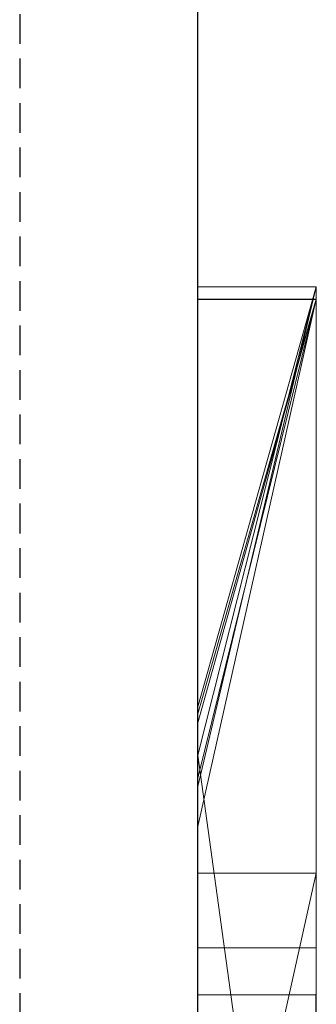
# Model space of a CAD drawing. Extents: x -1043 to 2383, y -808 to 1691.
# Drawn here: x 748 to 751, y -381 to -373 of the extents above; entities that cross this region are included whole.
import ezdxf

# ---------------------------------------------------------------- set-up
doc = ezdxf.new("R2010")
doc.units = 0
doc.header["$MEASUREMENT"] = 0
doc.linetypes.add('HIDDEN', pattern=[0.375, 0.25, -0.125])
doc.linetypes.add('solid', pattern=[0])
doc.layers.add('mark_1', color=84, linetype='solid')
doc.layers.add('stone', color=7, linetype='CONTINUOUS')

msp = doc.modelspace()

# ---------------------------------------------------------------- linework, layer by layer
at = {"layer": 'mark_1', "lineweight": 0, "extrusion": (6.12303e-17, 1, -1.83691e-16)}
for p, q in [((750.6027, -374.9037, 3343.9168), (749.6027, -374.9038, 3343.9168)), ((750.6027, -374.9037, 3343.9168), (749.6027, -379.1126, 3350.1591)), ((750.6027, -374.9037, 3244.3465), (749.6027, -374.9038, 3244.3465)), ((749.6027, -378.4417, 3250.0211), (750.6027, -374.9037, 3244.3465)), ((750.6027, -374.9037, 3294.587), (749.6027, -374.9038, 3294.587)), ((750.6027, -374.9037, 3294.587), (749.6027, -378.4417, 3300.0345)), ((749.6027, -374.9038, 3274.837), (750.6027, -374.9037, 3274.837)), ((750.6027, -374.9037, 3274.837), (749.6027, -378.8491, 3281.003)), ((750.6027, -374.9037, 3543.9168), (749.6027, -374.9038, 3543.9168)), ((750.6027, -374.9037, 3543.9168), (749.6027, -379.1126, 3550.1591)), ((749.6027, -374.9038, 3343.9168), (749.6027, -379.1126, 3350.1592)), ((750.6027, -374.9038, 3315.2012), (749.6027, -374.9038, 3315.2012)), ((749.6027, -374.9038, 3315.2012), (749.6027, -374.9038, 3343.9168)), ((750.6027, -374.9038, 3343.9168), (749.6027, -374.9038, 3343.9168)), ((749.6027, -400.367, 3315.2012), (749.6027, -374.9038, 3315.2012)), ((750.6027, -374.9038, 3315.2012), (749.6027, -374.9038, 3315.2012)), ((750.6027, -374.9038, 3343.9168), (749.6027, -379.1126, 3350.1592)), ((749.6027, -378.4417, 3250.021), (749.6027, -374.9038, 3244.3465)), ((750.6027, -374.9038, 3218.6929), (749.6027, -374.9038, 3218.6929)), ((749.6027, -374.9038, 3218.6929), (749.6027, -374.9038, 3244.3465)), ((750.6027, -374.9038, 3244.3465), (749.6027, -374.9038, 3244.3465)), ((749.6027, -381.1982, 3218.6929), (749.6027, -374.9038, 3218.6929)), ((750.6027, -374.9038, 3218.6929), (749.6027, -374.9038, 3218.6929)), ((750.6027, -374.9038, 3244.3465), (749.6027, -378.4417, 3250.021)), ((749.6027, -374.9038, 3294.587), (749.6027, -378.4417, 3300.0345)), ((749.6027, -374.9038, 3274.837), (749.6027, -378.8491, 3281.003)), ((750.6027, -374.9038, 3274.837), (749.6027, -378.8491, 3281.003)), ((749.6027, -374.9038, 3284.3705), (750.6027, -374.9038, 3284.3705)), ((749.6027, -374.9038, 3284.3705), (749.6027, -378.8491, 3281.003)), ((750.6027, -374.9038, 3284.3705), (749.6027, -374.9038, 3284.3705)), ((749.6027, -374.9038, 3284.3705), (749.6027, -374.9038, 3294.587)), ((750.6027, -374.9038, 3294.587), (749.6027, -374.9038, 3294.587)), ((750.6027, -374.9038, 3263.7139), (749.6027, -374.9038, 3263.7139)), ((749.6027, -374.9038, 3263.7139), (749.6027, -374.9038, 3274.837)), ((750.6027, -374.9038, 3274.837), (749.6027, -374.9038, 3274.837)), ((749.6027, -400.367, 3263.7139), (749.6027, -374.9038, 3263.7139)), ((750.6027, -374.9038, 3263.7139), (749.6027, -374.9038, 3263.7139)), ((750.6027, -374.9038, 3294.587), (749.6027, -378.4417, 3300.0345)), ((749.6027, -374.9038, 3543.9168), (749.6027, -379.1126, 3550.1592)), ((750.6027, -374.9038, 3515.2012), (749.6027, -374.9038, 3515.2012)), ((749.6027, -374.9038, 3515.2012), (749.6027, -374.9038, 3543.9168)), ((750.6027, -374.9038, 3543.9168), (749.6027, -374.9038, 3543.9168)), ((749.6027, -400.367, 3515.2012), (749.6027, -374.9038, 3515.2012)), ((750.6027, -374.9038, 3515.2012), (749.6027, -374.9038, 3515.2012)), ((750.6027, -374.9038, 3543.9168), (749.6027, -379.1126, 3550.1592)), ((750.6027, -374.9037, 3284.3704), (750.6027, -377.0314, 3282.5539)), ((750.6027, -400.367, 3282.5539), (750.6027, -374.9037, 3284.3704)), ((750.6027, -374.9038, 3315.2012), (750.6027, -374.9038, 3343.9168)), ((750.6027, -400.367, 3315.2012), (750.6027, -374.9038, 3315.2012)), ((750.6027, -374.9038, 3343.9168), (750.6027, -400.367, 3343.9168)), ((750.6027, -400.367, 3315.2012), (750.6027, -374.9038, 3315.2012)), ((750.6027, -374.9038, 3343.9168), (750.6027, -400.367, 3343.9168)), ((750.6027, -374.9038, 3315.2012), (750.6027, -374.9038, 3343.9168)), ((750.6027, -374.9038, 3218.6929), (750.6027, -374.9038, 3244.3465)), ((750.6027, -381.1982, 3218.6929), (750.6027, -374.9038, 3218.6929)), ((750.6027, -374.9038, 3244.3465), (750.6027, -400.367, 3244.3465)), ((750.6027, -374.9038, 3274.837), (750.6027, -386.0734, 3274.837)), ((750.6027, -374.9038, 3284.3705), (750.6027, -386.0734, 3274.837)), ((750.6027, -374.9038, 3284.3705), (750.6027, -374.9038, 3294.587)), ((750.6027, -374.9038, 3263.7139), (750.6027, -374.9038, 3274.837)), ((750.6027, -400.367, 3263.7139), (750.6027, -374.9038, 3263.7139)), ((750.6027, -374.9038, 3294.587), (750.6027, -400.367, 3294.587)), ((750.6027, -381.1981, 3218.6929), (750.6027, -374.9038, 3218.6929)), ((750.6027, -374.9038, 3218.6929), (750.6027, -374.9038, 3244.3465)), ((750.6027, -381.1981, 3244.3465), (750.6027, -374.9038, 3244.3465)), ((750.6027, -374.9038, 3263.7139), (750.6027, -400.367, 3263.7139)), ((750.6027, -374.9038, 3274.837), (750.6027, -400.367, 3274.837)), ((750.6027, -374.9038, 3263.7139), (750.6027, -374.9038, 3274.837)), ((750.6027, -374.9038, 3284.3705), (750.6027, -400.367, 3282.5539)), ((750.6027, -374.9038, 3294.587), (750.6027, -400.367, 3294.587)), ((750.6027, -374.9038, 3284.3705), (750.6027, -374.9038, 3294.587)), ((750.6027, -374.9038, 3515.2012), (750.6027, -374.9038, 3543.9168)), ((750.6027, -400.367, 3515.2012), (750.6027, -374.9038, 3515.2012)), ((750.6027, -374.9038, 3543.9168), (750.6027, -400.367, 3543.9168)), ((750.6027, -400.367, 3515.2012), (750.6027, -374.9038, 3515.2012)), ((750.6027, -374.9038, 3543.9168), (750.6027, -400.367, 3543.9168)), ((750.6027, -374.9038, 3515.2012), (750.6027, -374.9038, 3543.9168)), ((750.6027, -375.0078, 3736.8447), (749.6027, -375.0078, 3736.8447)), ((749.6027, -375.0078, 3736.8447), (749.6027, -379.841, 3743.5498)), ((750.6027, -375.0078, 3717.4301), (749.6027, -375.0078, 3717.4301)), ((749.6027, -375.0078, 3717.4301), (749.6027, -375.0078, 3736.8447)), ((750.6027, -375.0078, 3736.8447), (749.6027, -375.0078, 3736.8447)), ((749.6027, -381.8159, 3717.4301), (749.6027, -375.0078, 3717.4301)), ((750.6027, -375.0078, 3717.4301), (749.6027, -375.0078, 3717.4301)), ((750.6027, -375.0078, 3394.149), (749.6027, -375.0078, 3394.149)), ((749.6027, -375.0078, 3394.149), (749.6027, -378.5746, 3399.8933)), ((750.6027, -375.0078, 3394.149), (749.6027, -378.5746, 3399.8932)), ((750.6027, -375.0078, 3365.4335), (749.6027, -375.0078, 3365.4335)), ((749.6027, -375.0078, 3365.4335), (749.6027, -375.0078, 3394.149)), ((750.6027, -375.0078, 3394.149), (749.6027, -375.0078, 3394.149)), ((749.6027, -381.6055, 3365.4335), (749.6027, -375.0078, 3365.4335)), ((750.6027, -375.0078, 3365.4335), (749.6027, -375.0078, 3365.4335)), ((750.6027, -375.0078, 3394.149), (749.6027, -378.5746, 3399.8933)), ((750.6027, -375.0078, 3436.8447), (749.6027, -375.0078, 3436.8447)), ((749.6027, -375.0078, 3436.8447), (749.6027, -379.841, 3443.5498)), ((750.6027, -375.0078, 3417.4301), (749.6027, -375.0078, 3417.4301)), ((749.6027, -375.0078, 3417.4301), (749.6027, -375.0078, 3436.8447)), ((750.6027, -375.0078, 3436.8447), (749.6027, -375.0078, 3436.8447)), ((749.6027, -381.8159, 3417.4301), (749.6027, -375.0078, 3417.4301)), ((750.6027, -375.0078, 3417.4301), (749.6027, -375.0078, 3417.4301)), ((750.6027, -375.0078, 3594.0259), (749.6027, -375.0078, 3594.0259)), ((749.6027, -375.0078, 3594.0259), (749.6027, -379.4491, 3600.0192)), ((750.6027, -375.0078, 3594.0259), (749.6027, -379.4491, 3600.0192)), ((750.6027, -375.0078, 3575.3176), (749.6027, -375.0078, 3575.3176)), ((749.6027, -375.0078, 3575.3176), (749.6027, -375.0078, 3594.0259)), ((750.6027, -375.0078, 3594.0259), (749.6027, -375.0078, 3594.0259)), ((750.6027, -375.0078, 3594.0259), (749.6027, -379.4491, 3600.0192)), ((750.6027, -375.0078, 3644.2471), (749.6027, -375.0078, 3644.2471)), ((749.6027, -375.0078, 3644.2471), (749.6027, -379.0417, 3649.9892)), ((750.6027, -375.0078, 3644.2471), (749.6027, -379.0417, 3649.9892)), ((750.6027, -375.0078, 3632.2606), (749.6027, -375.0078, 3632.2606)), ((749.6027, -375.0078, 3632.2606), (749.6027, -375.0078, 3644.2471)), ((750.6027, -375.0078, 3644.2471), (749.6027, -375.0078, 3644.2471)), ((750.6027, -375.0078, 3626.7665), (749.6027, -375.0078, 3626.7665)), ((749.6027, -375.0078, 3626.7665), (749.6027, -375.0078, 3614.7821)), ((750.6027, -375.0078, 3614.7821), (749.6027, -375.0078, 3614.7821)), ((749.6027, -378.4993, 3632.2606), (750.6027, -375.0078, 3626.7665)), ((749.6027, -378.4993, 3632.2606), (749.6027, -375.0078, 3626.7665)), ((750.6027, -375.0078, 3626.7665), (749.6027, -375.0078, 3626.7665)), ((749.6027, -378.4993, 3632.2606), (750.6027, -375.0078, 3626.7665)), ((749.6027, -375.0078, 3632.2606), (750.6027, -375.0078, 3632.2606)), ((749.6027, -385.8033, 3632.2606), (749.6027, -375.0078, 3632.2606)), ((749.6027, -385.8033, 3614.7821), (749.6027, -375.0078, 3614.7821)), ((750.6027, -375.0078, 3614.7821), (749.6027, -375.0078, 3614.7821)), ((750.6027, -375.0078, 3644.2471), (749.6027, -379.0417, 3649.9892)), ((750.6027, -375.0078, 3694.149), (749.6027, -375.0078, 3694.149)), ((749.6027, -375.0078, 3694.149), (749.6027, -378.5746, 3699.8933)), ((750.6027, -375.0078, 3694.149), (749.6027, -378.5746, 3699.8932)), ((750.6027, -375.0078, 3665.4335), (749.6027, -375.0078, 3665.4335)), ((749.6027, -375.0078, 3665.4335), (749.6027, -375.0078, 3694.149)), ((750.6027, -375.0078, 3694.149), (749.6027, -375.0078, 3694.149)), ((749.6027, -381.6055, 3665.4335), (749.6027, -375.0078, 3665.4335)), ((750.6027, -375.0078, 3665.4335), (749.6027, -375.0078, 3665.4335)), ((750.6027, -375.0078, 3694.149), (749.6027, -378.5746, 3699.8933)), ((750.6027, -375.0092, 3575.3158), (749.6027, -375.0092, 3575.3158)), ((750.6027, -375.0078, 3736.8447), (750.6027, -379.841, 3743.5498)), ((750.6027, -375.0078, 3717.4301), (750.6027, -375.0078, 3736.8447)), ((750.6027, -381.8159, 3717.4301), (750.6027, -375.0078, 3717.4301)), ((750.6027, -375.0078, 3717.4301), (750.6027, -381.8159, 3717.4301)), ((750.6027, -375.0078, 3736.8447), (750.6027, -381.8159, 3731.4525)), ((750.6027, -375.0078, 3717.4301), (750.6027, -375.0078, 3736.8447)), ((750.6027, -375.0078, 3736.8447), (750.6027, -381.8159, 3731.4525)), ((750.6027, -375.0078, 3736.8447), (750.6027, -379.841, 3743.5498)), ((750.6027, -375.0078, 3365.4335), (750.6027, -375.0078, 3394.149)), ((750.6027, -381.6055, 3365.4335), (750.6027, -375.0078, 3365.4335)), ((750.6027, -375.0078, 3394.149), (750.6027, -381.6055, 3394.149)), ((750.6027, -375.0078, 3436.8447), (750.6027, -379.841, 3443.5498)), ((750.6027, -375.0078, 3417.4301), (750.6027, -375.0078, 3436.8447)), ((750.6027, -381.8159, 3417.4301), (750.6027, -375.0078, 3417.4301)), ((750.6027, -375.0078, 3373.1747), (750.6027, -375.0078, 3365.4335)), ((750.6027, -375.0078, 3365.4335), (750.6027, -381.6055, 3365.4335)), ((750.6027, -375.0078, 3373.1747), (750.6027, -381.6055, 3373.1747)), ((750.6027, -375.0078, 3373.1747), (750.6027, -375.0078, 3384.9111)), ((750.6027, -375.0078, 3384.9111), (750.6027, -381.6055, 3384.9111)), ((750.6027, -375.0078, 3373.1747), (750.6027, -381.6055, 3373.1747)), ((750.6027, -375.0078, 3394.149), (750.6027, -375.0078, 3384.9111)), ((750.6027, -375.0078, 3384.9111), (750.6027, -381.6055, 3384.9111)), ((750.6027, -375.0078, 3394.149), (750.6027, -381.6055, 3394.149)), ((750.6027, -375.0078, 3417.4301), (750.6027, -381.8159, 3417.4301)), ((750.6027, -375.0078, 3436.8447), (750.6027, -381.8159, 3431.4525)), ((750.6027, -375.0078, 3417.4301), (750.6027, -375.0078, 3436.8447)), ((750.6027, -375.0078, 3436.8447), (750.6027, -381.8159, 3431.4525)), ((750.6027, -375.0078, 3436.8447), (750.6027, -379.841, 3443.5498)), ((750.6027, -375.0078, 3575.3176), (750.6027, -375.0078, 3594.0259)), ((750.6027, -375.0078, 3594.0259), (750.6027, -400.4732, 3594.0259)), ((750.6027, -375.0092, 3575.3157), (750.6027, -375.0078, 3577.2958)), ((750.6027, -375.0078, 3577.2958), (750.6027, -381.5502, 3577.2958)), ((750.6027, -375.0078, 3582.2895), (750.6027, -381.5502, 3582.2895)), ((750.6027, -375.0078, 3577.2958), (750.6027, -381.5502, 3577.2958)), ((750.6027, -375.0078, 3582.2895), (750.6027, -375.0078, 3577.2958)), ((750.6027, -375.0078, 3582.2895), (750.6027, -381.5502, 3582.2895)), ((750.6027, -375.0078, 3594.0259), (750.6027, -381.5502, 3594.0259)), ((750.6027, -375.0078, 3582.2895), (750.6027, -375.0078, 3594.0259)), ((750.6027, -375.0078, 3632.2606), (750.6027, -375.0078, 3644.2471)), ((750.6027, -375.0078, 3626.7665), (750.6027, -375.0078, 3614.7821)), ((750.6027, -385.8033, 3626.7665), (750.6027, -375.0078, 3626.7665)), ((750.6027, -385.8033, 3632.2606), (750.6027, -375.0078, 3632.2606)), ((750.6027, -385.8033, 3614.7821), (750.6027, -375.0078, 3614.7821)), ((750.6027, -375.0078, 3644.2471), (750.6027, -386.0357, 3644.2471)), ((750.6027, -375.0078, 3626.7665), (750.6027, -393.2645, 3622.5223)), ((750.6027, -385.8033, 3626.7665), (750.6027, -375.0078, 3626.7665)), ((750.6027, -375.0078, 3632.2606), (750.6027, -392.3302, 3635.7564)), ((750.6027, -385.8033, 3632.2606), (750.6027, -375.0078, 3632.2606)), ((750.6027, -375.0078, 3614.7821), (750.6027, -385.8033, 3614.7821)), ((750.6027, -375.0078, 3626.7665), (750.6027, -393.2645, 3622.5223)), ((750.6027, -375.0078, 3614.7821), (750.6027, -375.0078, 3626.7665)), ((750.6027, -375.0078, 3644.2471), (750.6027, -386.0357, 3644.2471)), ((750.6027, -375.0078, 3632.2606), (750.6027, -392.3301, 3635.7565)), ((750.6027, -375.0078, 3644.2471), (750.6027, -375.0078, 3632.2606)), ((750.6027, -375.0078, 3665.4335), (750.6027, -375.0078, 3694.149)), ((750.6027, -381.6055, 3665.4335), (750.6027, -375.0078, 3665.4335)), ((750.6027, -375.0078, 3694.149), (750.6027, -381.6055, 3694.149)), ((750.6027, -375.0078, 3673.1747), (750.6027, -375.0078, 3665.4335)), ((750.6027, -375.0078, 3665.4335), (750.6027, -381.6055, 3665.4335)), ((750.6027, -375.0078, 3673.1747), (750.6027, -381.6055, 3673.1747)), ((750.6027, -375.0078, 3673.1747), (750.6027, -375.0078, 3684.9111)), ((750.6027, -375.0078, 3684.9111), (750.6027, -381.6055, 3684.9111)), ((750.6027, -375.0078, 3673.1747), (750.6027, -381.6055, 3673.1747)), ((750.6027, -375.0078, 3694.149), (750.6027, -375.0078, 3684.9111)), ((750.6027, -375.0078, 3684.9111), (750.6027, -381.6055, 3684.9111)), ((750.6027, -375.0078, 3694.149), (750.6027, -381.6055, 3694.149)), ((750.6027, -384.5666, 3575.3157), (750.6027, -375.0092, 3575.3158)), ((750.6027, -375.0092, 3575.3157), (750.6027, -381.3633, 3575.3157)), ((750.6027, -400.367, 3282.5539), (750.6027, -377.0314, 3282.5539)), ((750.6027, -377.0314, 3282.5539), (750.6027, -386.0734, 3274.837)), ((750.6027, -377.0314, 3282.5539), (750.6027, -388.4047, 3282.5539)), ((749.6027, -378.4417, 3250.021), (749.6027, -404.9057, 3250.021)), ((749.6027, -378.4417, 3300.0345), (749.6027, -404.9057, 3300.0345)), ((749.6027, -385.8033, 3632.2606), (749.6027, -378.4993, 3632.2606)), ((749.6027, -378.5746, 3399.8933), (749.6027, -385.8033, 3399.8933)), ((749.6027, -378.5746, 3699.8933), (749.6027, -385.8033, 3699.8933)), ((749.6027, -378.8491, 3281.003), (750.6027, -386.0734, 3274.837)), ((749.6027, -378.8491, 3281.003), (750.6027, -386.0734, 3274.837)), ((749.6027, -379.0417, 3649.9892), (749.6027, -390.6984, 3649.9892)), ((749.6027, -379.1126, 3350.1592), (749.6027, -404.9057, 3350.1592)), ((749.6027, -379.1126, 3550.1592), (749.6027, -404.9057, 3550.1592)), ((749.6027, -379.4491, 3600.0192), (749.6027, -405.0119, 3600.0192)), ((750.6027, -379.841, 3743.5497), (749.6027, -379.841, 3743.5498)), ((749.6027, -379.841, 3743.5498), (749.6027, -384.3376, 3749.7888)), ((750.6027, -379.841, 3743.5497), (749.6027, -384.3376, 3749.7889)), ((750.6027, -379.841, 3743.5498), (749.6027, -379.841, 3743.5498)), ((749.6027, -384.3376, 3749.7888), (750.6027, -379.841, 3743.5498)), ((750.6027, -379.841, 3443.5497), (749.6027, -379.841, 3443.5498)), ((749.6027, -379.841, 3443.5498), (749.6027, -384.3376, 3449.7888)), ((750.6027, -379.841, 3443.5497), (749.6027, -384.3376, 3449.7889)), ((750.6027, -379.841, 3443.5498), (749.6027, -379.841, 3443.5498)), ((749.6027, -384.3376, 3449.7888), (750.6027, -379.841, 3443.5498)), ((750.6027, -379.841, 3743.5498), (750.6027, -389.3811, 3743.5498)), ((750.6027, -379.841, 3743.5498), (750.6027, -389.3811, 3743.5498)), ((750.6027, -379.841, 3443.5498), (750.6027, -389.3811, 3443.5498)), ((750.6027, -379.841, 3443.5498), (750.6027, -389.3811, 3443.5498)), ((750.6017, -380.4719, 3132.0142), (749.6026, -380.4719, 3132.0142)), ((750.6017, -380.8672, 3082.037), (749.6026, -380.8672, 3082.037)), ((750.5979, -380.8672, 3838.9654), (749.6026, -380.8672, 3838.9654)), ((750.5979, -380.8672, 3832.0369), (749.6026, -380.8672, 3832.0369)), ((750.5979, -380.8672, 3825.2663), (749.6026, -380.8672, 3825.2663)), ((750.5979, -380.8672, 3888.9654), (749.6026, -380.8672, 3888.9654)), ((750.5979, -380.8672, 3882.0369), (749.6026, -380.8672, 3882.0369)), ((750.5979, -380.8672, 3875.2663), (749.6026, -380.8672, 3875.2663)), ((750.5979, -380.8672, 3938.9654), (749.6026, -380.8672, 3938.9654)), ((750.5979, -380.8672, 3932.0369), (749.6026, -380.8672, 3932.0369)), ((750.5979, -380.8672, 3925.2663), (749.6026, -380.8672, 3925.2663))]:
    msp.add_line(p, q, dxfattribs=at)
at = {"layer": 'mark_1', "lineweight": 0, "extrusion": (1, -6.12303e-17, 0)}
for centre, radius, start, end in [((-384.8791, 3574.9328, 749.6027), 9.8773, 271.81331, 2.22233), ((-384.8791, 3574.9328, 750.6027), 9.8773, 271.81331, 2.22233), ((-384.2216, 3574.9581, 750.6027), 9.2193, 358.48447, 2.22341), ((-384.7368, 3574.9717, 750.6027), 9.7347, 354.89536, 358.48447), ((-385.0641, 3575.001, 750.6027), 10.0633, 347.6911, 354.89536), ((-385.3399, 3575.0611, 750.6027), 10.3455, 340.63648, 347.6911), ((-385.1499, 3574.9944, 750.6027), 10.1442, 334.06431, 340.63648), ((-384.4181, 3574.6385, 750.6027), 9.3304, 327.05992, 334.06431), ((-384.3469, 3574.5923, 750.6027), 9.2455, 322.94527, 327.05992), ((-384.8229, 3574.9518, 750.6027), 9.8421, 319.00331, 322.94527), ((-385.047, 3575.1465, 750.6027), 10.1389, 311.82724, 319.00331), ((-385.1675, 3575.2812, 750.6027), 10.3197, 304.74704, 311.82724), ((-385.0426, 3575.1011, 750.6027), 10.1005, 299.35268, 304.74704), ((-384.7013, 3574.4943, 750.6027), 9.4043, 293.66009, 299.35268), ((-387.6081, 3132.0142, 749.6026), 7.1361, 357.79869, 360), ((-387.7177, 3132.0142, 749.6026), 7.2458, 0, 4.25864), ((-387.2037, 3131.9987, 749.6026), 6.7314, 355.49874, 357.79869), ((-386.8383, 3132.0797, 749.6026), 6.364, 4.25864, 8.95466), ((-386.7883, 3131.966, 749.6026), 6.3147, 346.55079, 355.49874), ((-387.7177, 3132.0142, 750.6017), 7.2458, 0, 4.25864), ((-387.6081, 3132.0142, 750.6017), 7.1361, 357.79869, 360), ((-387.2037, 3131.9987, 750.6017), 6.7314, 355.49874, 357.79869), ((-386.8383, 3132.0797, 750.6017), 6.364, 4.25864, 8.95466), ((-386.7883, 3131.966, 750.6017), 6.3147, 346.55079, 355.49874), ((-386.5087, 3132.1316, 749.6026), 6.0303, 8.95466, 13.625), ((-386.5087, 3132.1316, 750.6017), 6.0303, 8.95466, 13.625), ((-386.1913, 3131.8232, 749.6026), 5.7009, 336.87329, 346.55079), ((-386.0637, 3132.2395, 749.6026), 5.5724, 13.625, 18.582), ((-386.1913, 3131.8232, 750.6017), 5.7009, 336.87329, 346.55079), ((-386.0637, 3132.2395, 750.6017), 5.5724, 13.625, 18.582), ((-385.9294, 3132.2847, 749.6026), 5.4307, 18.582, 23.50512), ((-385.9294, 3132.2847, 750.6017), 5.4307, 18.582, 23.50512), ((-381.7219, 3838.8684, 749.6026), 0.8601, 355.67266, 6.47965), ((-381.7219, 3888.8684, 749.6026), 0.8601, 355.67266, 6.47965), ((-381.7219, 3938.8684, 749.6026), 0.8601, 355.67266, 6.47965), ((-381.773, 3825.3177, 749.6026), 0.9072, 356.74978, 8.87205), ((-381.773, 3875.3177, 749.6026), 0.9072, 356.74978, 8.87205), ((-381.773, 3925.3177, 749.6026), 0.9072, 356.74978, 8.87205), ((-381.6852, 3838.8656, 749.6026), 0.8233, 344.49349, 355.67266), ((-381.6852, 3888.8656, 749.6026), 0.8233, 344.49349, 355.67266), ((-381.6852, 3938.8656, 749.6026), 0.8233, 344.49349, 355.67266), ((-388.6511, 3082.037, 749.6026), 7.7838, 354.9362, 360), ((-389.2767, 3082.037, 749.6026), 8.4095, 0, 3.95252), ((-385.2108, 3826.809, 749.6026), 4.6094, 340.0336, 340.44681), ((-382.0926, 3832.0369, 749.6026), 1.2254, 354.85613, 360), ((-382.4077, 3832.0369, 749.6026), 1.5405, 0, 9.23965), ((-382.8365, 3838.2263, 749.6026), 2.1034, 20.57276, 26.50423), ((-385.2108, 3876.809, 749.6026), 4.6094, 340.0336, 340.44681), ((-382.0926, 3882.0369, 749.6026), 1.2254, 354.85613, 360), ((-382.4077, 3882.0369, 749.6026), 1.5405, 0, 9.23965), ((-382.8365, 3888.2263, 749.6026), 2.1034, 20.57276, 26.50423), ((-385.2108, 3926.809, 749.6026), 4.6094, 340.0336, 340.44681), ((-382.0926, 3932.0369, 749.6026), 1.2254, 354.85613, 360), ((-382.4077, 3932.0369, 749.6026), 1.5405, 0, 9.23965), ((-382.8365, 3938.2263, 749.6026), 2.1034, 20.57276, 26.50423), ((-381.9392, 3832.0231, 749.6026), 1.0714, 349.16313, 354.85613), ((-381.9392, 3882.0231, 749.6026), 1.0714, 349.16313, 354.85613), ((-381.9392, 3932.0231, 749.6026), 1.0714, 349.16313, 354.85613), ((-381.7807, 3825.3165, 749.6026), 0.9151, 8.87205, 20.91316), ((-381.7807, 3875.3165, 749.6026), 0.9151, 8.87205, 20.91316), ((-381.7807, 3925.3165, 749.6026), 0.9151, 8.87205, 20.91316), ((-385.03, 3826.7433, 749.6026), 4.417, 339.60697, 340.0336), ((-385.03, 3876.7433, 749.6026), 4.417, 339.60697, 340.0336), ((-385.03, 3926.7433, 749.6026), 4.417, 339.60697, 340.0336), ((-381.8623, 3832.0084, 749.6026), 0.9931, 337.69005, 349.16313), ((-381.8623, 3882.0084, 749.6026), 0.9931, 337.69005, 349.16313), ((-381.8623, 3932.0084, 749.6026), 0.9931, 337.69005, 349.16313), ((-388.2334, 3082.1091, 749.6026), 7.3636, 3.95252, 8.32069), ((-382.0464, 3832.0957, 749.6026), 1.1744, 9.23965, 20.62194), ((-382.0464, 3882.0957, 749.6026), 1.1744, 9.23965, 20.62194), ((-382.0464, 3932.0957, 749.6026), 1.1744, 9.23965, 20.62194), ((-384.5511, 3826.5652, 749.6026), 3.9061, 334.5204, 339.60697), ((-384.5511, 3876.5652, 749.6026), 3.9061, 334.5204, 339.60697), ((-384.5511, 3926.5652, 749.6026), 3.9061, 334.5204, 339.60697), ((-381.7391, 3838.8806, 749.6026), 0.8793, 331.19268, 344.49349), ((-381.7391, 3888.8806, 749.6026), 0.8793, 331.19268, 344.49349), ((-381.7391, 3938.8806, 749.6026), 0.8793, 331.19268, 344.49349), ((-387.4685, 3081.9322, 749.6026), 6.5967, 349.19858, 354.9362), ((-381.7219, 3938.8684, 750.5979), 0.8601, 355.67266, 6.47965), ((-381.7219, 3888.8684, 750.5979), 0.8601, 355.67266, 6.47965), ((-381.7219, 3838.8684, 750.5979), 0.8601, 355.67266, 6.47965), ((-381.773, 3925.3177, 750.5979), 0.9072, 356.74978, 8.87205), ((-381.773, 3875.3177, 750.5979), 0.9072, 356.74978, 8.87205), ((-381.773, 3825.3177, 750.5979), 0.9072, 356.74978, 8.87205), ((-381.6852, 3938.8656, 750.5979), 0.8233, 344.49349, 355.67266), ((-381.6852, 3888.8656, 750.5979), 0.8233, 344.49349, 355.67266), ((-381.6852, 3838.8656, 750.5979), 0.8233, 344.49349, 355.67266), ((-382.8365, 3938.2263, 750.5979), 2.1034, 20.57276, 26.50423), ((-382.4077, 3932.0369, 750.5979), 1.5405, 0, 9.23965), ((-382.0926, 3932.0369, 750.5979), 1.2254, 354.85613, 360), ((-385.2108, 3926.809, 750.5979), 4.6094, 340.0336, 340.44681), ((-382.8365, 3888.2263, 750.5979), 2.1034, 20.57276, 26.50423), ((-382.4077, 3882.0369, 750.5979), 1.5405, 0, 9.23965), ((-382.0926, 3882.0369, 750.5979), 1.2254, 354.85613, 360), ((-385.2108, 3876.809, 750.5979), 4.6094, 340.0336, 340.44681), ((-382.8365, 3838.2263, 750.5979), 2.1034, 20.57276, 26.50423), ((-382.4077, 3832.0369, 750.5979), 1.5405, 0, 9.23965), ((-382.0926, 3832.0369, 750.5979), 1.2254, 354.85613, 360), ((-385.2108, 3826.809, 750.5979), 4.6094, 340.0336, 340.44681), ((-381.9392, 3932.0231, 750.5979), 1.0714, 349.16313, 354.85613), ((-381.9392, 3882.0231, 750.5979), 1.0714, 349.16313, 354.85613), ((-381.9392, 3832.0231, 750.5979), 1.0714, 349.16313, 354.85613), ((-381.7807, 3925.3165, 750.5979), 0.9151, 8.87205, 20.91316), ((-381.7807, 3875.3165, 750.5979), 0.9151, 8.87205, 20.91316), ((-381.7807, 3825.3165, 750.5979), 0.9151, 8.87205, 20.91316), ((-385.03, 3926.7433, 750.5979), 4.417, 339.60697, 340.0336), ((-385.03, 3876.7433, 750.5979), 4.417, 339.60697, 340.0336), ((-385.03, 3826.7433, 750.5979), 4.417, 339.60697, 340.0336), ((-381.8623, 3932.0084, 750.5979), 0.9931, 337.69005, 349.16313), ((-381.8623, 3882.0084, 750.5979), 0.9931, 337.69005, 349.16313), ((-381.8623, 3832.0084, 750.5979), 0.9931, 337.69005, 349.16313), ((-382.0464, 3932.0957, 750.5979), 1.1744, 9.23965, 20.62194), ((-382.0464, 3882.0957, 750.5979), 1.1744, 9.23965, 20.62194), ((-382.0464, 3832.0957, 750.5979), 1.1744, 9.23965, 20.62194), ((-384.5511, 3926.5652, 750.5979), 3.9061, 334.5204, 339.60697), ((-384.5511, 3876.5652, 750.5979), 3.9061, 334.5204, 339.60697), ((-384.5511, 3826.5652, 750.5979), 3.9061, 334.5204, 339.60697), ((-381.7391, 3938.8806, 750.5979), 0.8793, 331.19268, 344.49349), ((-381.7391, 3888.8806, 750.5979), 0.8793, 331.19268, 344.49349), ((-381.7391, 3838.8806, 750.5979), 0.8793, 331.19268, 344.49349), ((-389.2767, 3082.037, 750.6017), 8.4095, 0, 3.95252), ((-388.6511, 3082.037, 750.6017), 7.7838, 354.9362, 360), ((-388.2334, 3082.1091, 750.6017), 7.3636, 3.95252, 8.32069), ((-387.4685, 3081.9322, 750.6017), 6.5967, 349.19858, 354.9362), ((-381.8628, 3825.2852, 749.6026), 1.0029, 20.91316, 31.02381), ((-381.8628, 3875.2852, 749.6026), 1.0029, 20.91316, 31.02381), ((-381.8628, 3925.2852, 749.6026), 1.0029, 20.91316, 31.02381), ((-381.8309, 3831.9955, 749.6026), 0.9591, 325.90309, 337.69005), ((-381.8309, 3881.9955, 749.6026), 0.9591, 325.90309, 337.69005), ((-381.8309, 3931.9955, 749.6026), 0.9591, 325.90309, 337.69005), ((-381.8628, 3925.2852, 750.5979), 1.0029, 20.91316, 31.02381), ((-381.8628, 3875.2852, 750.5979), 1.0029, 20.91316, 31.02381), ((-381.8628, 3825.2852, 750.5979), 1.0029, 20.91316, 31.02381), ((-381.8309, 3931.9955, 750.5979), 0.9591, 325.90309, 337.69005), ((-381.8309, 3881.9955, 750.5979), 0.9591, 325.90309, 337.69005), ((-381.8309, 3831.9955, 750.5979), 0.9591, 325.90309, 337.69005), ((-384.7336, 3574.568, 750.6027), 9.4847, 289.59794, 293.66009)]:
    msp.add_arc(centre, radius, start, end, dxfattribs=at)
at = {"layer": 'mark_1', "lineweight": 0, "extrusion": (6.12303e-17, 1, -1.83691e-16)}
for p in [(749.6027, -378.4417, 3250.0211), (749.6027, -378.4417, 3300.0345), (749.6027, -378.4993, 3632.2606), (749.6027, -378.5746, 3399.8932), (749.6027, -378.5746, 3699.8932), (749.6027, -378.8491, 3281.003), (749.6027, -379.0417, 3649.9892), (749.6027, -379.1126, 3350.1591), (749.6027, -379.1126, 3550.1591), (749.6027, -379.4491, 3600.0192)]:
    msp.add_point(p, dxfattribs=at)
at = {"layer": 'stone', "color": 7, "linetype": 'CONTINUOUS'}
msp.add_line((749.6026, -267.9794, -0.1822), (749.6026, -532.9794, -0.1822), dxfattribs=at)
at = {"layer": 'stone', "color": 7, "linetype": 'HIDDEN'}
msp.add_line((748.1026, -282.9794, -0.1822), (748.1026, -532.9794, -0.1822), dxfattribs=at)

doc.saveas('drawing.dxf')
